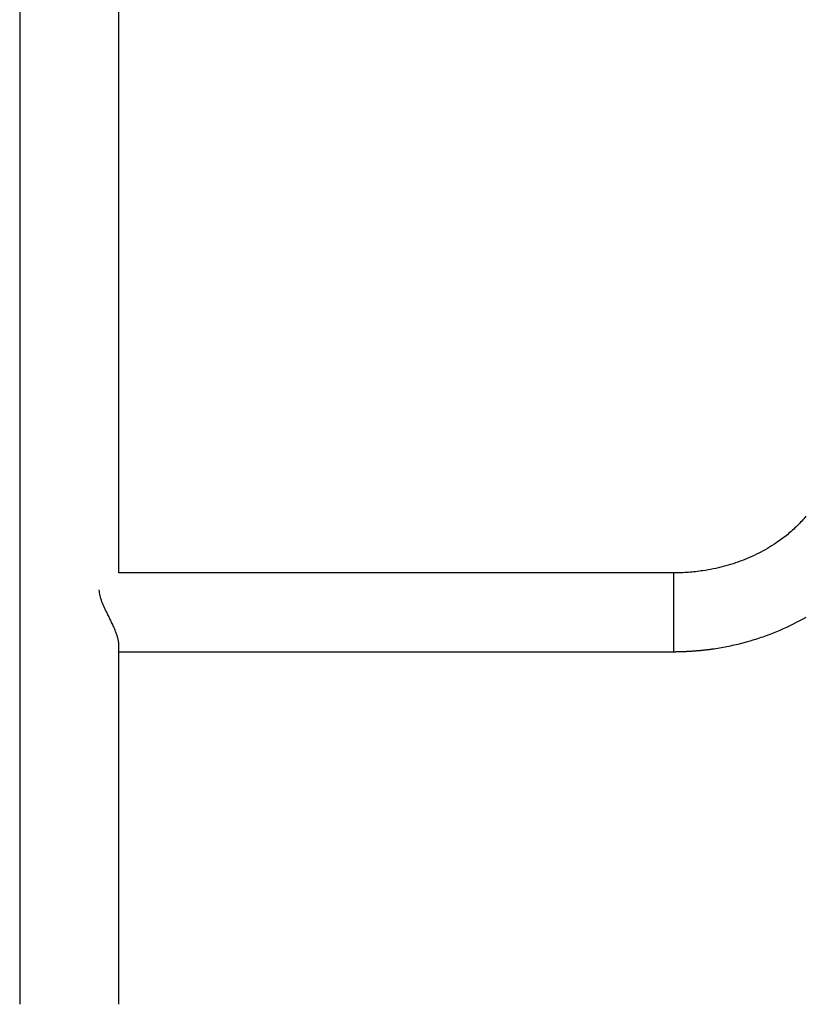
# Model space of a CAD drawing. Extents: x -16.1 to -7.1, y -16 to 35.3.
# Drawn here: x -15.3 to -11.9, y -16 to -11.9 of the extents above; entities that cross this region are included whole.
import ezdxf

# ---------------------------------------------------------------- set-up
doc = ezdxf.new("R2010")
doc.units = 0
doc.layers.get('0').update_dxf_attribs({"linetype": 'CONTINUOUS'})

msp = doc.modelspace()

# ---------------------------------------------------------------- linework, layer by layer
at = {"color": 0}
for points in [[(-15.2896, -7.9178), (-15.2896, -16.0447)], [(-15.2896, -7.9178), (-15.2896, -16.0447)], [(-15.2896, -7.9178), (-15.2896, -16.0447)], [(-15.2896, -7.9178), (-15.2896, -16.0447)], [(-15.2896, -7.9178), (-15.2896, -16.0447)], [(-15.2896, -7.9178), (-15.2896, -16.0447)], [(-15.2896, -7.9178), (-15.2896, -16.0447)], [(-15.2896, -7.9178), (-15.2896, -16.0447)], [(-15.2896, -7.9178), (-15.2896, -16.0447)], [(-15.2896, -7.9178), (-15.2896, -16.0447)], [(-15.2896, -7.9178), (-15.2896, -16.0447)], [(-15.2896, -7.9178), (-15.2896, -16.0447)], [(-15.2896, -7.9178), (-15.2896, -16.0447)], [(-15.2896, -7.9178), (-15.2896, -16.0447)], [(-15.2896, -7.9178), (-15.2896, -16.0447)], [(-15.2896, -7.9178), (-15.2896, -16.0447)], [(-15.2896, -7.9178), (-15.2896, -16.0447)], [(-15.2896, -7.9178), (-15.2896, -16.0447)], [(-15.2896, -7.9178), (-15.2896, -16.0447)], [(-15.2896, -7.9178), (-15.2896, -16.0447)], [(-15.2896, -7.9178), (-15.2896, -16.0447)], [(-14.8683, -14.2101), (-14.8683, -11.4038)], [(-14.8683, -14.2101), (-14.8683, -11.4038)], [(-14.8683, -14.2101), (-14.8683, -11.4038)], [(-14.8683, -14.2101), (-14.8683, -11.4038)], [(-14.8683, -14.2101), (-14.8683, -11.4038)], [(-14.8683, -14.2101), (-14.8683, -11.4038)], [(-14.8683, -14.2101), (-14.8683, -11.4038)], [(-14.8683, -14.2101), (-14.8683, -11.4038)], [(-14.8683, -14.2101), (-14.8683, -11.4038)], [(-14.8683, -14.2101), (-14.8683, -11.4038)], [(-14.8683, -14.2101), (-14.8683, -11.4038)], [(-14.8683, -14.2101), (-14.8683, -11.4038)], [(-14.8683, -14.2101), (-14.8683, -11.4038)], [(-14.8683, -14.2101), (-14.8683, -11.4038)], [(-14.8683, -14.2101), (-14.8683, -11.4038)], [(-14.8683, -14.2101), (-14.8683, -11.4038)], [(-14.8683, -14.2101), (-14.8683, -11.4038)], [(-14.8683, -14.2101), (-14.8683, -11.4038)], [(-14.8683, -14.2101), (-14.8683, -11.4038)], [(-14.8683, -14.2101), (-14.8683, -11.4038)], [(-14.8683, -14.2101), (-14.8683, -11.4038)], [(-11.9466, -13.9693), (-11.9508, -13.9744), (-11.9551, -13.9794), (-11.9596, -13.9845), (-11.964, -13.9893), (-11.9686, -13.9944), (-11.9732, -13.9992), (-11.978, -14.0043), (-11.978, -14.0043), (-11.9828, -14.0091), (-11.9878, -14.014), (-11.9929, -14.0188), (-11.9981, -14.0238), (-12.0032, -14.0285), (-12.0086, -14.0333), (-12.014, -14.038), (-12.0196, -14.0428), (-12.025, -14.0473), (-12.0307, -14.0519), (-12.0364, -14.0564), (-12.0422, -14.0609), (-12.048, -14.0652), (-12.054, -14.0697), (-12.06, -14.0739), (-12.0662, -14.0784), (-12.0662, -14.0784), (-12.0746, -14.084), (-12.0831, -14.0897), (-12.0918, -14.0951), (-12.1007, -14.1007), (-12.1096, -14.1059), (-12.1187, -14.1112), (-12.1279, -14.1163), (-12.1373, -14.1214), (-12.1466, -14.1261), (-12.1562, -14.1309), (-12.1658, -14.1354), (-12.1756, -14.14), (-12.1854, -14.1443), (-12.1954, -14.1487), (-12.2055, -14.1527), (-12.2157, -14.1569), (-12.2157, -14.1569), (-12.2256, -14.1605), (-12.2357, -14.1642), (-12.2459, -14.1676), (-12.2561, -14.1711), (-12.2663, -14.1742), (-12.2767, -14.1774), (-12.2872, -14.1802), (-12.2978, -14.1832), (-12.3083, -14.1857), (-12.3189, -14.1883), (-12.3296, -14.1907), (-12.3404, -14.1931), (-12.3512, -14.1952), (-12.362, -14.1973), (-12.3728, -14.1991), (-12.3839, -14.2009), (-12.3839, -14.2009), (-12.3914, -14.2018), (-12.3992, -14.2029), (-12.4068, -14.2038), (-12.4146, -14.2048), (-12.4222, -14.2054), (-12.43, -14.2062), (-12.4378, -14.2068), (-12.4456, -14.2076), (-12.4534, -14.208), (-12.4612, -14.2086), (-12.469, -14.2089), (-12.4768, -14.2094), (-12.4846, -14.2095), (-12.4924, -14.2098), (-12.5002, -14.2098), (-12.508, -14.2101)], [(-14.8683, -14.2101), (-14.8683, -14.2101)], [(-14.8683, -14.2101), (-14.8683, -14.2101)], [(-12.508, -14.2101), (-14.8683, -14.2101)], [(-12.508, -14.2101), (-14.8683, -14.2101)], [(-12.508, -14.2101), (-14.8683, -14.2101)], [(-12.508, -14.2101), (-14.8683, -14.2101)], [(-12.508, -14.2101), (-14.8683, -14.2101)], [(-12.508, -14.2101), (-14.8683, -14.2101)], [(-12.508, -14.2101), (-14.8683, -14.2101)], [(-12.508, -14.2101), (-14.8683, -14.2101)], [(-12.508, -14.2101), (-14.8683, -14.2101)], [(-12.508, -14.2101), (-14.8683, -14.2101)], [(-12.508, -14.2101), (-14.8683, -14.2101)], [(-12.508, -14.2101), (-14.8683, -14.2101)], [(-12.508, -14.2101), (-14.8683, -14.2101)], [(-12.508, -14.2101), (-14.8683, -14.2101)], [(-12.508, -14.2101), (-14.8683, -14.2101)], [(-12.508, -14.2101), (-14.8683, -14.2101)], [(-12.508, -14.2101), (-14.8683, -14.2101)], [(-12.508, -14.2101), (-14.8683, -14.2101)], [(-12.508, -14.2101), (-14.8683, -14.2101)], [(-12.508, -14.2101), (-14.8683, -14.2101)], [(-12.508, -14.2101), (-14.8683, -14.2101)], [(-12.508, -14.2101), (-12.508, -14.2101)], [(-12.508, -14.2826), (-12.508, -14.2101)], [(-12.508, -14.2826), (-12.508, -14.2101)], [(-12.508, -14.2826), (-12.508, -14.2101)], [(-12.508, -14.2826), (-12.508, -14.2101)], [(-12.508, -14.2826), (-12.508, -14.2101)], [(-12.508, -14.2826), (-12.508, -14.2101)], [(-12.508, -14.2826), (-12.508, -14.2101)], [(-12.508, -14.2826), (-12.508, -14.2101)], [(-12.508, -14.2826), (-12.508, -14.2101)], [(-12.508, -14.2826), (-12.508, -14.2101)], [(-12.508, -14.2826), (-12.508, -14.2101)], [(-12.508, -14.2826), (-12.508, -14.2101)], [(-12.508, -14.2826), (-12.508, -14.2101)], [(-12.508, -14.2826), (-12.508, -14.2101)], [(-12.508, -14.2826), (-12.508, -14.2101)], [(-12.508, -14.2826), (-12.508, -14.2101)], [(-12.508, -14.2826), (-12.508, -14.2101)], [(-12.508, -14.2826), (-12.508, -14.2101)], [(-12.508, -14.2826), (-12.508, -14.2101)], [(-12.508, -14.2826), (-12.508, -14.2101)], [(-12.508, -14.2826), (-12.508, -14.2101)], [(-12.508, -14.2101), (-12.508, -14.2101)], [(-14.8683, -14.5154), (-14.8683, -14.5154), (-14.8683, -14.5151), (-14.8683, -14.5148), (-14.8683, -14.5145), (-14.8683, -14.5145), (-14.8683, -14.5142), (-14.8683, -14.5142), (-14.8683, -14.5139), (-14.8683, -14.5139), (-14.8683, -14.5136), (-14.8683, -14.5135), (-14.8683, -14.5132), (-14.8683, -14.5132), (-14.8683, -14.5129), (-14.8683, -14.5129), (-14.8683, -14.5126), (-14.8683, -14.5126), (-14.8683, -14.5126), (-14.8683, -14.5096), (-14.8686, -14.5068), (-14.8689, -14.5037), (-14.8695, -14.5007), (-14.87, -14.4974), (-14.8706, -14.4943), (-14.8714, -14.491), (-14.8723, -14.4877), (-14.8732, -14.4841), (-14.8742, -14.4807), (-14.8753, -14.4771), (-14.8765, -14.4736), (-14.8777, -14.4697), (-14.879, -14.4661), (-14.8805, -14.4622), (-14.882, -14.4586), (-14.882, -14.4586), (-14.8838, -14.4538), (-14.8857, -14.449), (-14.8876, -14.4442), (-14.8897, -14.4395), (-14.8918, -14.4347), (-14.894, -14.4299), (-14.8961, -14.4251), (-14.8985, -14.4206), (-14.9006, -14.4158), (-14.903, -14.4111), (-14.9051, -14.4063), (-14.9075, -14.4018), (-14.9096, -14.3971), (-14.912, -14.3926), (-14.9143, -14.3881), (-14.9167, -14.3837), (-14.9167, -14.3837), (-14.9197, -14.3772), (-14.9228, -14.3709), (-14.9258, -14.3644), (-14.929, -14.3581), (-14.9318, -14.3515), (-14.9347, -14.3452), (-14.9374, -14.3386), (-14.9401, -14.3323), (-14.9423, -14.3257), (-14.9444, -14.3194), (-14.9462, -14.3131), (-14.9479, -14.3068), (-14.9492, -14.3005), (-14.9502, -14.2944), (-14.9508, -14.2884), (-14.9511, -14.2826)], [(-12.508, -14.2826), (-12.508, -14.2826)], [(-12.508, -14.2826), (-12.508, -14.2826)], [(-12.508, -14.5449), (-12.508, -14.2826)], [(-12.508, -14.5449), (-12.508, -14.2826)], [(-12.508, -14.5449), (-12.508, -14.2826)], [(-12.508, -14.5449), (-12.508, -14.2826)], [(-12.508, -14.5449), (-12.508, -14.2826)], [(-12.508, -14.5449), (-12.508, -14.2826)], [(-12.508, -14.5449), (-12.508, -14.2826)], [(-12.508, -14.5449), (-12.508, -14.2826)], [(-12.508, -14.5449), (-12.508, -14.2826)], [(-12.508, -14.5449), (-12.508, -14.2826)], [(-12.508, -14.5449), (-12.508, -14.2826)], [(-12.508, -14.5449), (-12.508, -14.2826)], [(-12.508, -14.5449), (-12.508, -14.2826)], [(-12.508, -14.5449), (-12.508, -14.2826)], [(-12.508, -14.5449), (-12.508, -14.2826)], [(-12.508, -14.5449), (-12.508, -14.2826)], [(-12.508, -14.5449), (-12.508, -14.2826)], [(-12.508, -14.5449), (-12.508, -14.2826)], [(-12.508, -14.5449), (-12.508, -14.2826)], [(-12.508, -14.5449), (-12.508, -14.2826)], [(-12.508, -14.5449), (-12.508, -14.2826)], [(-12.508, -14.5449), (-12.508, -14.5449), (-12.5077, -14.5449), (-12.5077, -14.5449), (-12.5077, -14.5449), (-12.5077, -14.5449), (-12.5076, -14.5449), (-12.5076, -14.5449), (-12.5076, -14.5449), (-12.5076, -14.5449), (-12.5073, -14.5449), (-12.5073, -14.5449), (-12.5073, -14.5449), (-12.5073, -14.5449), (-12.5073, -14.5449), (-12.5073, -14.5449), (-12.5073, -14.5449), (-12.5073, -14.5449), (-12.5073, -14.5449), (-12.507, -14.5449), (-12.507, -14.5449), (-12.507, -14.5449), (-12.507, -14.5449), (-12.5067, -14.5449), (-12.5067, -14.5449), (-12.5067, -14.5449), (-12.5067, -14.5449), (-12.5064, -14.5449), (-12.5064, -14.5449), (-12.5064, -14.5449), (-12.5064, -14.5449), (-12.5064, -14.5449), (-12.5064, -14.5449), (-12.5064, -14.5449), (-12.5064, -14.5449), (-12.5064, -14.5449), (-12.5061, -14.5449), (-12.5061, -14.5449), (-12.5061, -14.5449), (-12.5061, -14.5449), (-12.5058, -14.5449), (-12.5058, -14.5449), (-12.5058, -14.5449), (-12.5058, -14.5449), (-12.5055, -14.5449), (-12.5055, -14.5449), (-12.5055, -14.5449), (-12.5055, -14.5449), (-12.5052, -14.5449), (-12.5052, -14.5449), (-12.5052, -14.5449), (-12.5052, -14.5449), (-12.5052, -14.5449), (-12.5049, -14.5449), (-12.5049, -14.5449), (-12.5046, -14.5449), (-12.5046, -14.5449), (-12.5043, -14.5449), (-12.5043, -14.5449), (-12.504, -14.5449), (-12.504, -14.5449), (-12.5037, -14.5449), (-12.5037, -14.5449), (-12.5034, -14.5449), (-12.5034, -14.5449), (-12.5031, -14.5449), (-12.5031, -14.5449), (-12.503, -14.5449), (-12.503, -14.5449), (-12.503, -14.5449), (-12.5027, -14.5449), (-12.5024, -14.5449), (-12.5021, -14.5449), (-12.5021, -14.5449), (-12.5018, -14.5449), (-12.5017, -14.5449), (-12.5014, -14.5449), (-12.5014, -14.5449), (-12.5011, -14.5449), (-12.5008, -14.5449), (-12.5005, -14.5449), (-12.5005, -14.5449), (-12.5002, -14.5449), (-12.5002, -14.5449), (-12.4999, -14.5449), (-12.4999, -14.5449), (-12.4999, -14.5449), (-12.4993, -14.5448), (-12.499, -14.5448), (-12.4987, -14.5448), (-12.4984, -14.5448), (-12.4981, -14.5448), (-12.4978, -14.5448), (-12.4975, -14.5448), (-12.4972, -14.5448), (-12.4966, -14.5448), (-12.4963, -14.5448), (-12.496, -14.5448), (-12.4957, -14.5448), (-12.4954, -14.5448), (-12.4951, -14.5448), (-12.4948, -14.5448), (-12.4945, -14.5448), (-12.4945, -14.5448), (-12.4939, -14.5447), (-12.4933, -14.5447), (-12.4927, -14.5447), (-12.4924, -14.5447), (-12.4918, -14.5447), (-12.4914, -14.5447), (-12.4908, -14.5447), (-12.4905, -14.5447), (-12.4899, -14.5447), (-12.4894, -14.5447), (-12.4888, -14.5447), (-12.4885, -14.5447), (-12.4879, -14.5447), (-12.4876, -14.5447), (-12.487, -14.5447), (-12.4867, -14.5447), (-12.4867, -14.5447), (-12.4852, -14.5444), (-12.4837, -14.5444), (-12.4822, -14.5444), (-12.4807, -14.5444), (-12.4792, -14.5443), (-12.4777, -14.5443), (-12.4762, -14.5443), (-12.4749, -14.5443), (-12.4734, -14.544), (-12.4719, -14.544), (-12.4704, -14.544), (-12.4689, -14.544), (-12.4674, -14.544), (-12.4659, -14.544), (-12.4644, -14.544), (-12.4632, -14.544), (-12.4632, -14.544), (-12.4617, -14.5437), (-12.4605, -14.5437), (-12.4593, -14.5437), (-12.4581, -14.5437), (-12.4569, -14.5435), (-12.4557, -14.5435), (-12.4545, -14.5435), (-12.4533, -14.5435), (-12.4519, -14.5432), (-12.4507, -14.5432), (-12.4495, -14.5432), (-12.4483, -14.5432), (-12.4471, -14.5431), (-12.4459, -14.5431), (-12.4447, -14.5431), (-12.4435, -14.5431), (-12.4435, -14.5431), (-12.4402, -14.5428), (-12.4372, -14.5425), (-12.434, -14.5422), (-12.431, -14.5422), (-12.4277, -14.5419), (-12.4247, -14.5418), (-12.4217, -14.5415), (-12.4187, -14.5415), (-12.4154, -14.5412), (-12.4124, -14.5409), (-12.4094, -14.5406), (-12.4064, -14.5404), (-12.4031, -14.5401), (-12.4001, -14.5398), (-12.3971, -14.5395), (-12.3941, -14.5394), (-12.3941, -14.5394), (-12.3908, -14.5389), (-12.3878, -14.5386), (-12.3845, -14.5383), (-12.3815, -14.538), (-12.3782, -14.5376), (-12.3752, -14.5373), (-12.3721, -14.537), (-12.3691, -14.5367), (-12.3658, -14.5361), (-12.3628, -14.5358), (-12.3596, -14.5353), (-12.3566, -14.535), (-12.3533, -14.5344), (-12.3503, -14.5341), (-12.3473, -14.5338), (-12.3443, -14.5335), (-12.3443, -14.5335), (-12.3364, -14.5322), (-12.3286, -14.531), (-12.3208, -14.5297), (-12.313, -14.5285), (-12.3052, -14.527), (-12.2974, -14.5257), (-12.2896, -14.5242), (-12.2819, -14.5229), (-12.2741, -14.5212), (-12.2664, -14.5197), (-12.2586, -14.5179), (-12.2511, -14.5164), (-12.2433, -14.5146), (-12.2358, -14.5128), (-12.2281, -14.511), (-12.2206, -14.5092), (-12.2206, -14.5092), (-12.2128, -14.5071), (-12.205, -14.505), (-12.1972, -14.5028), (-12.1894, -14.5007), (-12.1816, -14.4983), (-12.174, -14.4961), (-12.1662, -14.4937), (-12.1587, -14.4915), (-12.1509, -14.4889), (-12.1434, -14.4865), (-12.1357, -14.4838), (-12.1282, -14.4814), (-12.1207, -14.4787), (-12.1132, -14.476), (-12.1057, -14.4733), (-12.0984, -14.4706), (-12.0984, -14.4706), (-12.0838, -14.4648), (-12.0694, -14.459), (-12.055, -14.4528), (-12.0409, -14.4467), (-12.0268, -14.4402), (-12.0128, -14.4336), (-11.999, -14.4268), (-11.9854, -14.4199), (-11.9717, -14.4125), (-11.9582, -14.4052), (-11.9449, -14.3976)], [(-14.8683, -14.5154), (-14.8683, -14.5154)], [(-14.8683, -16.0447), (-14.8683, -14.5154)], [(-14.8683, -16.0447), (-14.8683, -14.5154)], [(-14.8683, -16.0447), (-14.8683, -14.5154)], [(-14.8683, -16.0447), (-14.8683, -14.5154)], [(-14.8683, -16.0447), (-14.8683, -14.5154)], [(-14.8683, -16.0447), (-14.8683, -14.5154)], [(-14.8683, -16.0447), (-14.8683, -14.5154)], [(-14.8683, -16.0447), (-14.8683, -14.5154)], [(-14.8683, -16.0447), (-14.8683, -14.5154)], [(-14.8683, -16.0447), (-14.8683, -14.5154)], [(-14.8683, -16.0447), (-14.8683, -14.5154)], [(-14.8683, -16.0447), (-14.8683, -14.5154)], [(-14.8683, -16.0447), (-14.8683, -14.5154)], [(-14.8683, -16.0447), (-14.8683, -14.5154)], [(-14.8683, -16.0447), (-14.8683, -14.5154)], [(-14.8683, -16.0447), (-14.8683, -14.5154)], [(-14.8683, -16.0447), (-14.8683, -14.5154)], [(-14.8683, -16.0447), (-14.8683, -14.5154)], [(-14.8683, -16.0447), (-14.8683, -14.5154)], [(-14.8683, -16.0447), (-14.8683, -14.5154)], [(-14.8683, -16.0447), (-14.8683, -14.5154)], [(-14.8683, -14.5449), (-14.8683, -14.5449)], [(-14.8683, -14.5449), (-12.508, -14.5449)], [(-14.8683, -14.5449), (-12.508, -14.5449)], [(-14.8683, -14.5449), (-12.508, -14.5449)], [(-14.8683, -14.5449), (-12.508, -14.5449)], [(-14.8683, -14.5449), (-12.508, -14.5449)], [(-14.8683, -14.5449), (-12.508, -14.5449)], [(-14.8683, -14.5449), (-12.508, -14.5449)], [(-14.8683, -14.5449), (-12.508, -14.5449)], [(-14.8683, -14.5449), (-12.508, -14.5449)], [(-14.8683, -14.5449), (-12.508, -14.5449)], [(-14.8683, -14.5449), (-12.508, -14.5449)], [(-14.8683, -14.5449), (-12.508, -14.5449)], [(-14.8683, -14.5449), (-12.508, -14.5449)], [(-14.8683, -14.5449), (-12.508, -14.5449)], [(-14.8683, -14.5449), (-12.508, -14.5449)], [(-14.8683, -14.5449), (-12.508, -14.5449)], [(-14.8683, -14.5449), (-12.508, -14.5449)], [(-14.8683, -14.5449), (-12.508, -14.5449)], [(-14.8683, -14.5449), (-12.508, -14.5449)], [(-14.8683, -14.5449), (-12.508, -14.5449)], [(-14.8683, -14.5449), (-12.508, -14.5449)], [(-12.508, -14.5449), (-12.508, -14.5449)], [(-12.508, -14.5449), (-12.508, -14.5449)], [(-15.2896, -16.0447), (-15.2896, -16.0447)], [(-14.8683, -16.0447), (-14.8683, -16.0447)]]:
    msp.add_lwpolyline(points, dxfattribs=at)

doc.saveas('drawing.dxf')
